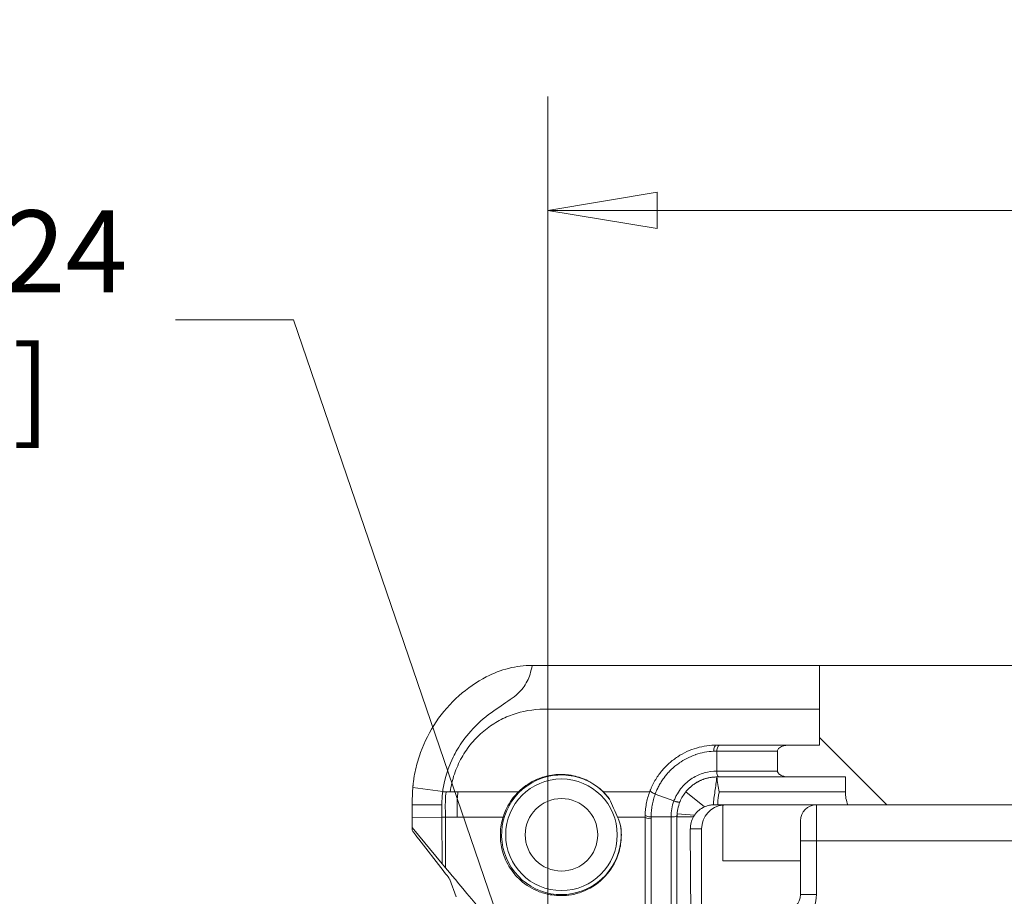
# Model space of a CAD drawing. Units: inches. Extents: x 0.1 to 10.9, y 0.1 to 8.4.
# Drawn here: x 8.7 to 9.2, y 5 to 5.4 of the extents above; entities that cross this region are included whole.
import ezdxf

# ---------------------------------------------------------------- set-up
doc = ezdxf.new("R2010")
doc.units = ezdxf.units.IN
doc.header["$MEASUREMENT"] = 0
for name, color, linetype, lineweight in [('Dimension (ANSI)', 7, 'Continuous', 5), ('Hatch (ANSI)', 7, 'Continuous', 5), ('Visible (ANSI)', 7, 'Continuous', 5), ('Visible Narrow (ANSI)', 7, 'Continuous', 5)]:
    doc.layers.add(name, color=color, linetype=linetype, lineweight=lineweight)
doc.styles.add('Note Text (ANSI)', font='tahoma.ttf')
doc.dimstyles.new('Default (ANSI)', dxfattribs={"dimtxt": 0.045, "dimasz": 0.06, "dimexe": 0.0625, "dimexo": 0.001, "dimgap": 0.031, "dimtad": 0, "dimtih": 1, "dimtoh": 1, "dimrnd": 1e-08, "dimzin": 4, "dimdsep": 46, "dimtxsty": 'Note Text (ANSI)', "dimblk": 'Filled-1', "dimcen": 0.09, "dimdle": 0.394, "dimclrd": 256, "dimclre": 256, "dimclrt": 256, "dimadec": 0, "dimazin": 1, "dimtfac": 2.666667, "dimtofl": 0, "dimtmove": 0, "dimatfit": 3, "dimldrblk": 'Filled-1', "dimfxl": 1, "dimtolj": 1, "dimtzin": 4, "dimlwd": -1, "dimlwe": -1, "dimarcsym": 0})

# ---------------------------------------------------------------- blocks, each defined once
blk = doc.blocks.new('Filled-1')
at = {"color": 0}
for p, q in [((0, 0), (-1, 0.1667)), ((-1, 0.1667), (-1, -0.1667)), ((-1, 0), (0, 0)), ((-1, -0.1667), (0, 0))]:
    blk.add_line(p, q, dxfattribs=at)
at = {"color": 0, "flags": 128}
blk.add_lwpolyline([(-1, -0.1667), (0, 0), (-1, 0.1667), (-1, -0.1667)], dxfattribs=at)
at = {"color": 0}
blk.add_solid([(-1, -0.1667), (0, 0), (-1, 0.1667), (-1, -0.1667)], dxfattribs=at)
blk = doc.blocks.new('*D24')
at = {"layer": 'Defpoints', "color": 0}
for p in [(9.65739, 5.33992), (8.94258, 4.87122), (9.65739, 4.38932)]:
    blk.add_point(p, dxfattribs=at)
at = {"layer": 'Dimension (ANSI)'}
for p, q in [((8.94258, 4.87222), (8.94258, 5.40242)), ((9.65739, 4.39032), (9.65739, 5.40242)), ((9.00258, 5.33992), (9.20038, 5.33992)), ((9.59739, 5.33992), (9.39959, 5.33992))]:
    blk.add_line(p, q, dxfattribs=at)
at = {"layer": 'Dimension (ANSI)', "xscale": 0.0599999986588955, "yscale": 0.0599999986588955, "zscale": 0.0599999986588955, "rotation": 180}
blk.add_blockref('Filled-1', (8.94258, 5.33992), dxfattribs=at)
at = {"layer": 'Dimension (ANSI)', "xscale": 0.0599999986588955, "yscale": 0.0599999986588955, "zscale": 0.0599999986588955}
blk.add_blockref('Filled-1', (9.65739, 5.33992), dxfattribs=at)
at = {"layer": 'Dimension (ANSI)', "insert": (9.29999, 5.33992), "char_height": 0.045, "attachment_point": 5, "style": 'Note Text (ANSI)'}
blk.add_mtext('\\A1; 3.27\\P[83]', dxfattribs=at)
blk = doc.blocks.new('*D26')
at = {"layer": 'Defpoints', "color": 0}
for p in [(8.93409, 4.89606), (8.95107, 4.84638)]:
    blk.add_point(p, dxfattribs=at)
at = {"layer": 'Dimension (ANSI)'}
for p, q in [((8.73815, 5.27992), (8.80294, 5.27992)), ((8.80294, 5.27992), (8.91469, 4.95284)), ((8.94258, 4.78122), (8.94258, 4.96122)), ((8.85258, 4.87122), (9.03258, 4.87122))]:
    blk.add_line(p, q, dxfattribs=at)
at = {"layer": 'Dimension (ANSI)', "xscale": 0.0599999986588955, "yscale": 0.0599999986588955, "zscale": 0.0599999986588955, "rotation": 288.8640862281457}
blk.add_blockref('Filled-1', (8.93409, 4.89606), dxfattribs=at)
at = {"layer": 'Dimension (ANSI)', "insert": (8.63158, 5.27992), "char_height": 0.045, "attachment_point": 5, "style": 'Note Text (ANSI)'}
blk.add_mtext('\\A1; ∅.24\\P[6]', dxfattribs=at)

msp = doc.modelspace()

# ---------------------------------------------------------------- hatches: boundary and pattern name
at = {"layer": 'Hatch (ANSI)'}
h = msp.add_hatch(dxfattribs=at)
h.set_pattern_fill('ANSI31', color=256, angle=90, style=0)
edge = h.paths.add_edge_path()
edge.add_line((9.50827, 4.19222), (9.50827, 4.2141))
edge.add_line((9.50827, 4.2141), (9.52488, 4.2141))
edge.add_spline(control_points=[(9.52488, 4.2141), (9.52569, 4.2141), (9.52652, 4.21418), (9.52821, 4.21452), (9.52902, 4.21481), (9.53012, 4.21542), (9.53048, 4.2157), (9.53095, 4.21621), (9.53111, 4.21645), (9.53131, 4.21692), (9.53135, 4.21715), (9.53136, 4.21738)], knot_values=[-0.071427, -0.071427, -0.071427, -0.071427, -0.053065, -0.053065, -0.032121, -0.032121, -0.017932, -0.017932, -0.008063, -0.008063, 0, 0, 0, 0], degree=3, periodic=0)
edge.add_line((9.53136, 4.21738), (9.53136, 4.22832))
edge.add_spline(control_points=[(9.53136, 4.22832), (9.53136, 4.22845), (9.53134, 4.22858), (9.53128, 4.22884), (9.53123, 4.22897), (9.53103, 4.2294), (9.53081, 4.22966), (9.53014, 4.23029), (9.52955, 4.23064), (9.5277, 4.23136), (9.52631, 4.2316), (9.52488, 4.2316)], knot_values=[-0.113833, -0.113833, -0.113833, -0.113833, -0.106838, -0.106838, -0.099272, -0.099272, -0.081517, -0.081517, -0.049896, -0.049896, -0.000001, -0.000001, -0.000001, -0.000001], degree=3, periodic=0)
edge.add_line((9.52488, 4.2316), (9.49407, 4.2316))
edge.add_line((9.49407, 4.2316), (9.49407, 4.23981))
edge.add_spline(control_points=[(9.49407, 4.23981), (9.49407, 4.24103), (9.49396, 4.24224), (9.4935, 4.24462), (9.49317, 4.24578), (9.49274, 4.24691)], knot_values=[-0.08612, -0.08612, -0.08612, -0.08612, -0.043652, -0.043652, -0.001597, -0.001597, -0.001597, -0.001597], degree=3, periodic=0)
edge.add_line((9.49274, 4.24691), (9.10724, 4.24691))
edge.add_spline(control_points=[(9.10724, 4.24691), (9.10681, 4.24578), (9.10647, 4.24462), (9.10602, 4.24224), (9.1059, 4.24103), (9.1059, 4.23981)], knot_values=[-0.084506, -0.084506, -0.084506, -0.084506, -0.042459, -0.042459, 0, 0, 0, 0], degree=3, periodic=0)
edge.add_line((9.1059, 4.23981), (9.1059, 4.2316))
edge.add_line((9.1059, 4.2316), (9.07509, 4.2316))
edge.add_spline(control_points=[(9.07509, 4.2316), (9.07428, 4.2316), (9.07346, 4.23152), (9.07176, 4.23118), (9.07095, 4.23089), (9.06986, 4.23028), (9.06949, 4.23), (9.06903, 4.22949), (9.06886, 4.22925), (9.06867, 4.22877), (9.06862, 4.22855), (9.06862, 4.22832)], knot_values=[-0.071431, -0.071431, -0.071431, -0.071431, -0.053071, -0.053071, -0.032129, -0.032129, -0.017938, -0.017938, -0.008066, -0.008066, 0, 0, 0, 0], degree=3, periodic=0)
edge.add_spline(control_points=[(9.06862, 4.22832), (9.06862, 4.2265), (9.06862, 4.22469), (9.06862, 4.22104), (9.06862, 4.21921), (9.06862, 4.21738)], knot_values=[-0.127001, -0.127001, -0.127001, -0.127001, -0.063783, -0.063783, -0.000001, -0.000001, -0.000001, -0.000001], degree=3, periodic=0)
edge.add_spline(control_points=[(9.06862, 4.21738), (9.06862, 4.21725), (9.06863, 4.21712), (9.0687, 4.21686), (9.06874, 4.21673), (9.06895, 4.2163), (9.06916, 4.21604), (9.06983, 4.21541), (9.07042, 4.21506), (9.07227, 4.21434), (9.07366, 4.2141), (9.07509, 4.2141)], knot_values=[-0.113834, -0.113834, -0.113834, -0.113834, -0.106844, -0.106844, -0.099282, -0.099282, -0.081537, -0.081537, -0.049911, -0.049911, -0.00002, -0.00002, -0.00002, -0.00002], degree=3, periodic=0)
edge.add_line((9.07509, 4.2141), (9.09171, 4.2141))
edge.add_line((9.09171, 4.2141), (9.09171, 4.19222))
edge.add_line((9.09171, 4.19222), (9.09171, 4.17035))
edge.add_line((9.09171, 4.17035), (9.21618, 4.17035))
edge.add_spline(control_points=[(9.21618, 4.17035), (9.23183, 4.17035), (9.24662, 4.17055), (9.2711, 4.17078), (9.27737, 4.17083), (9.28687, 4.17088), (9.28989, 4.17089), (9.29461, 4.1709), (9.29628, 4.1709), (9.29938, 4.1709), (9.3008, 4.1709), (9.30392, 4.1709), (9.30561, 4.1709), (9.31044, 4.17089), (9.31355, 4.17087), (9.3312, 4.17078), (9.3454, 4.17061), (9.36638, 4.17042), (9.37526, 4.17035), (9.38379, 4.17035)], knot_values=[-1.836531, -1.836531, -1.836531, -1.836531, -1.286057, -1.286057, -1.085911, -1.085911, -0.991978, -0.991978, -0.940053, -0.940053, -0.896118, -0.896118, -0.843528, -0.843528, -0.746722, -0.746722, -0.297483, -0.297483, -0.000039, -0.000039, -0.000039, -0.000039], degree=3, periodic=0)
edge.add_line((9.38379, 4.17035), (9.50827, 4.17035))
edge.add_line((9.50827, 4.17035), (9.50827, 4.19222))
edge = h.paths.add_edge_path()
edge.add_spline(control_points=[(9.53135, 5.04316), (9.53135, 5.04329), (9.53133, 5.04342), (9.53127, 5.04368), (9.53122, 5.04381), (9.53102, 5.04423), (9.53081, 5.04449), (9.53015, 5.04512), (9.52957, 5.04547), (9.52772, 5.0462), (9.52632, 5.04644), (9.52487, 5.04644)], knot_values=[-0.113871, -0.113871, -0.113871, -0.113871, -0.106914, -0.106914, -0.099398, -0.099398, -0.081829, -0.081829, -0.050414, -0.050414, 0, 0, 0, 0], degree=3, periodic=0)
edge.add_line((9.52487, 5.04644), (9.50829, 5.04644))
edge.add_line((9.50829, 5.04644), (9.50829, 5.06613))
edge.add_line((9.50829, 5.06613), (9.50829, 5.09019))
edge.add_line((9.50829, 5.09019), (9.3838, 5.09019))
edge.add_spline(control_points=[(9.3838, 5.09019), (9.36814, 5.09019), (9.35335, 5.08999), (9.32888, 5.08976), (9.32261, 5.08971), (9.3131, 5.08967), (9.31008, 5.08965), (9.30537, 5.08964), (9.30369, 5.08964), (9.30059, 5.08964), (9.29918, 5.08964), (9.29606, 5.08964), (9.29436, 5.08964), (9.28953, 5.08966), (9.28642, 5.08967), (9.26878, 5.08976), (9.25457, 5.08993), (9.2336, 5.09012), (9.22472, 5.09019), (9.21618, 5.09019)], knot_values=[-1.836531, -1.836531, -1.836531, -1.836531, -1.286057, -1.286057, -1.085911, -1.085911, -0.991978, -0.991978, -0.940053, -0.940053, -0.896118, -0.896118, -0.843528, -0.843528, -0.746722, -0.746722, -0.297484, -0.297484, -0.000039, -0.000039, -0.000039, -0.000039], degree=3, periodic=0)
edge.add_line((9.21618, 5.09019), (9.09169, 5.09019))
edge.add_line((9.09169, 5.09019), (9.09169, 5.06613))
edge.add_line((9.09169, 5.06613), (9.09169, 5.04644))
edge.add_line((9.09169, 5.04644), (9.07509, 5.04644))
edge.add_spline(control_points=[(9.07509, 5.04644), (9.07428, 5.04644), (9.07345, 5.04637), (9.07176, 5.04602), (9.07095, 5.04573), (9.06986, 5.04512), (9.06949, 5.04484), (9.06903, 5.04433), (9.06886, 5.04409), (9.06867, 5.04362), (9.06862, 5.04339), (9.06862, 5.04316)], knot_values=[-0.071383, -0.071383, -0.071383, -0.071383, -0.053075, -0.053075, -0.032132, -0.032132, -0.01794, -0.01794, -0.008067, -0.008067, 0, 0, 0, 0], degree=3, periodic=0)
edge.add_line((9.06862, 5.04316), (9.06862, 5.03222))
edge.add_spline(control_points=[(9.06862, 5.03222), (9.06862, 5.03209), (9.06863, 5.03197), (9.0687, 5.0317), (9.06874, 5.03157), (9.06895, 5.03115), (9.06916, 5.03088), (9.06983, 5.03025), (9.07042, 5.0299), (9.07227, 5.02918), (9.07366, 5.02894), (9.07509, 5.02894)], knot_values=[-0.113851, -0.113851, -0.113851, -0.113851, -0.106856, -0.106856, -0.09929, -0.09929, -0.081536, -0.081536, -0.049915, -0.049915, -0.000014, -0.000014, -0.000014, -0.000014], degree=3, periodic=0)
edge.add_line((9.07509, 5.02894), (9.10587, 5.02894))
edge.add_line((9.10587, 5.02894), (9.10587, 5.02073))
edge.add_spline(control_points=[(9.10587, 5.02073), (9.10587, 5.01951), (9.10598, 5.0183), (9.10644, 5.01592), (9.10677, 5.01476), (9.1072, 5.01363)], knot_values=[-0.086118, -0.086118, -0.086118, -0.086118, -0.043648, -0.043648, -0.001599, -0.001599, -0.001599, -0.001599], degree=3, periodic=0)
edge.add_line((9.1072, 5.01363), (9.49277, 5.01363))
edge.add_spline(control_points=[(9.49277, 5.01363), (9.4932, 5.01476), (9.49354, 5.01592), (9.49399, 5.0183), (9.49411, 5.01951), (9.49411, 5.02073)], knot_values=[-0.084506, -0.084506, -0.084506, -0.084506, -0.042459, -0.042459, 0, 0, 0, 0], degree=3, periodic=0)
edge.add_line((9.49411, 5.02073), (9.49411, 5.02894))
edge.add_line((9.49411, 5.02894), (9.52487, 5.02894))
edge.add_spline(control_points=[(9.52487, 5.02894), (9.52569, 5.02894), (9.52652, 5.02902), (9.52822, 5.02937), (9.52902, 5.02966), (9.53007, 5.03024), (9.53045, 5.03051), (9.53094, 5.03105), (9.5311, 5.03129), (9.5313, 5.03177), (9.53135, 5.03199), (9.53134, 5.03222)], knot_values=[-0.082126, -0.082126, -0.082126, -0.082126, -0.059284, -0.059284, -0.033533, -0.033533, -0.017928, -0.017928, -0.008065, -0.008065, 0, 0, 0, 0], degree=3, periodic=0)
edge.add_spline(control_points=[(9.53134, 5.03222), (9.53134, 5.03404), (9.53134, 5.03585), (9.53134, 5.0395), (9.53134, 5.04133), (9.53135, 5.04316)], knot_values=[-0.127, -0.127, -0.127, -0.127, -0.063783, -0.063783, 0, 0, 0, 0], degree=3, periodic=0)

# ---------------------------------------------------------------- linework, layer by layer
at = {"layer": 'Visible (ANSI)'}
for p, q in [((9.21618, 5.09019), (9.09169, 5.09019)), ((9.09169, 5.04644), (9.07509, 5.04644)), ((9.0353, 5.03218), (9.0353, 5.04316)), ((9.07509, 5.02894), (9.10587, 5.02894)), ((8.88435, 5.01362), (8.86809, 5.01358)), ((9.03858, 4.983), (9.03858, 5.01355)), ((9.1072, 5.01363), (9.49277, 5.01363)), ((8.86806, 5.00679), (8.86803, 5.00122)), ((8.86806, 5.00679), (8.86806, 5.00702)), ((8.88453, 4.98123), (8.88438, 5.00689)), ((8.99592, 4.95385), (8.99592, 5.00707)), ((9.01342, 5.00746), (9.01342, 5.00741)), ((9.01342, 5.00741), (9.01342, 4.95385)), ((9.01342, 5.00707), (9.02246, 5.00707)), ((8.86802, 4.99977), (8.86803, 5.00122)), ((8.88453, 4.98123), (8.86803, 5.00122)), ((9.08124, 5.00488), (9.08124, 4.983)), ((9.02102, 4.95282), (9.02074, 5.0005)), ((9.02694, 4.95101), (9.02694, 5.0005)), ((8.87159, 4.99489), (8.88502, 4.97762)), ((8.8864, 4.979), (8.88453, 4.98123)), ((9.03858, 4.983), (9.08124, 4.983)), ((9.08124, 4.983), (9.08124, 4.96441)), ((8.89216, 4.9631), (8.88871, 4.97261))]:
    msp.add_line(p, q, dxfattribs=at)
for radius in [0.03062, 0.01991]:
    msp.add_circle((8.94999, 4.99722), radius, dxfattribs=at)
for centre, radius, start, end in [((8.94999, 4.99722), 0.03285, 36.6619, 9.0527), ((9.08999, 5.00488), 0.00875, 90, 180), ((9.07249, 4.96441), 0.00875, 270, 0)]:
    msp.add_arc(centre, radius, start, end, dxfattribs=at)
for centre, major_axis, ratio, start_param, end_param in [((8.93412, 5.05348), (0.04481, 0.0001), 0.819392, 1.568059, 1.573531), ((9.03395, 4.98321), (0.00259, 0.0457), 0.691653, 0.039126, 0.071172), ((8.92728, 5.02161), (-0.01921, -0.06359), 0.880125, 4.949667, 4.961399), ((8.86004, 5.03082), (0.00056, -0.14261), 0.056418, 1.449391, 1.471493), ((9.04007, 5.0005), (-0.01313, 0), 0.999848, 4.826037, 6.283185), ((9.03389, 5.01351), (-0.00128, 0.00003), 0.091177, 4.9269, 5.075067), ((9.04055, 5.0005), (-0.01313, 0), 0.999848, 4.712389, 4.862717), ((8.90331, 4.96908), (0.07333, 0.04592), 0.787848, 6.079968, 6.149622), ((9.01745, 5.00732), (0.00041, 0.02911), 0.739343, 1.551668, 1.589924), ((8.99922, 5.00809), (-0.00328, 0.00009), 0.338007, 6.283066, 7.862795), ((9.03387, 5.0005), (0.00944, -0.00917), 0.994197, 3.391758, 3.915357), ((8.92232, 4.93408), (-0.0543, 0.06571), 0.011724, 0.172906, 0.378968), ((8.83365, 5.03926), (0.05507, -0.06671), 0.011662, 0.032672, 0.382729)]:
    msp.add_ellipse(centre, major_axis=major_axis, ratio=ratio, start_param=start_param, end_param=end_param, dxfattribs=at)
for points, knots in [([(8.88478, 5.02085), (8.88511, 5.02345), (8.88609, 5.03088), (8.89318, 5.04526), (8.89758, 5.05234), (8.91354, 5.06661), (8.92095, 5.07012), (8.92817, 5.07665), (8.92986, 5.07878), (8.93232, 5.08387), (8.9332, 5.08664), (8.93392, 5.09019)], [0.0013424, 0.0013424, 0.0013424, 0.0013424, 0.0877984, 0.0877984, 0.1409654, 0.1409654, 0.19366, 0.19366, 0.2163382, 0.2163382, 0.2351219, 0.2351219, 0.2351219, 0.2351219]), ([(8.93392, 5.09019), (8.92956, 5.09017), (8.92521, 5.08963), (8.91672, 5.08752), (8.91262, 5.08596), (8.90873, 5.08392)], [-0.3274603, -0.3274603, -0.3274603, -0.3274603, -0.1634193, -0.1634193, -0.000001, -0.000001, -0.000001, -0.000001]), ([(8.93416, 5.09019), (8.95098, 5.09019), (8.98414, 5.09019), (9.02548, 5.09019), (9.0581, 5.09019), (9.07742, 5.09019), (9.08861, 5.09019), (9.09169, 5.09019)], [0.0606908, 0.0606908, 0.0606908, 0.0606908, 0.125, 0.1875, 0.21875, 0.25, 0.261843, 0.261843, 0.261843, 0.261843]), ([(8.90873, 5.08392), (8.90342, 5.08113), (8.8983, 5.07763), (8.889, 5.06938), (8.88475, 5.06451), (8.87765, 5.05399), (8.87475, 5.04832), (8.87148, 5.03926), (8.87057, 5.03614), (8.86951, 5.03134), (8.8692, 5.02972), (8.86883, 5.02726), (8.86872, 5.02644), (8.86857, 5.02519), (8.86852, 5.02477), (8.86846, 5.02415), (8.86844, 5.02394), (8.8684, 5.02352), (8.86838, 5.02331), (8.86836, 5.0231)], [-0.9134666, -0.9134666, -0.9134666, -0.9134666, -0.6872912, -0.6872912, -0.4563143, -0.4563143, -0.2303431, -0.2303431, -0.1161487, -0.1161487, -0.0583825, -0.0583825, -0.0292794, -0.0292794, -0.0146645, -0.0146645, -0.0073399, -0.0073399, -0.000001, -0.000001, -0.000001, -0.000001]), ([(8.99865, 5.02146), (8.9987, 5.02158), (8.99875, 5.0217), (8.9988, 5.02183), (8.99891, 5.02211), (8.99903, 5.02239), (8.99915, 5.02267), (8.99936, 5.02316), (8.99958, 5.02365), (8.99982, 5.02414), (9.00028, 5.0251), (9.00079, 5.02605), (9.00132, 5.02697), (9.00186, 5.02788), (9.00242, 5.02876), (9.00302, 5.02962), (9.00362, 5.03047), (9.00424, 5.03129), (9.00489, 5.03208), (9.00491, 5.03211), (9.00493, 5.03213), (9.00495, 5.03215), (9.00558, 5.03292), (9.00624, 5.03365), (9.00692, 5.03437), (9.00763, 5.0351), (9.00836, 5.0358), (9.00911, 5.03647), (9.01061, 5.0378), (9.01217, 5.03899), (9.01381, 5.04006), (9.01545, 5.04113), (9.01713, 5.04205), (9.01887, 5.04285), (9.0206, 5.04365), (9.02238, 5.04431), (9.02421, 5.04485), (9.02604, 5.04538), (9.02789, 5.04578), (9.02975, 5.04605), (9.03159, 5.04631), (9.03344, 5.04644), (9.0353, 5.04644)], [0, 0, 0, 0, 0.007812, 0.007812, 0.007812, 0.02573, 0.02573, 0.02573, 0.057574, 0.057574, 0.057574, 0.121192, 0.121192, 0.121192, 0.184697, 0.184697, 0.184697, 0.248062, 0.248062, 0.248062, 0.25, 0.25, 0.25, 0.311227, 0.311227, 0.311227, 0.374142, 0.374142, 0.374142, 0.499209, 0.499209, 0.499209, 0.624736, 0.624736, 0.624736, 0.75, 0.75, 0.75, 0.87568, 0.87568, 0.87568, 1, 1, 1, 1]), ([(9.03696, 5.04644), (9.03674, 5.04644), (9.03652, 5.04636), (9.03612, 5.04603), (9.03594, 5.04579), (9.03563, 5.04518), (9.03551, 5.04481), (9.03534, 5.04402), (9.0353, 5.04359), (9.0353, 5.04316)], [0, 0, 0, 0, 0.25, 0.25, 0.5, 0.5, 0.75, 0.75, 1, 1, 1, 1]), ([(9.03696, 5.04644), (9.04155, 5.04644), (9.04615, 5.04644), (9.05074, 5.04644), (9.05533, 5.04644), (9.05991, 5.04644), (9.06449, 5.04644), (9.06453, 5.04644), (9.06456, 5.04644), (9.0646, 5.04644), (9.06809, 5.04644), (9.07158, 5.04644), (9.07509, 5.04644)], [0.00000009, 0.00000009, 0.00000009, 0.00000009, 0.03112936, 0.03112936, 0.03112936, 0.06225613, 0.06225613, 0.06225613, 0.0625, 0.0625, 0.0625, 0.08622452, 0.08622452, 0.08622452, 0.08622452]), ([(9.07509, 5.04644), (9.07428, 5.04644), (9.07345, 5.04637), (9.07176, 5.04602), (9.07095, 5.04573), (9.06986, 5.04512), (9.06949, 5.04484), (9.06903, 5.04433), (9.06886, 5.04409), (9.06867, 5.04362), (9.06862, 5.04339), (9.06862, 5.04316)], [-0.07138274, -0.07138274, -0.07138274, -0.07138274, -0.05307515, -0.05307515, -0.03213155, -0.03213155, -0.01793951, -0.01793951, -0.00806671, -0.00806671, 0, 0, 0, 0]), ([(9.06862, 5.04316), (9.06862, 5.04133), (9.06862, 5.0395), (9.06862, 5.03585), (9.06862, 5.03404), (9.06862, 5.03222)], [-0.1275641, -0.1275641, -0.1275641, -0.1275641, -0.0637822, -0.0637822, -0.0005641, -0.0005641, -0.0005641, -0.0005641]), ([(8.92632, 5.02073), (8.92894, 5.02334), (8.93193, 5.02543), (8.93709, 5.02795), (8.93913, 5.0287), (8.94271, 5.02965), (8.94424, 5.02993), (8.94654, 5.03021), (8.94731, 5.03027), (8.94862, 5.03033), (8.94917, 5.03034), (8.95028, 5.03034), (8.95084, 5.03033), (8.95221, 5.03025), (8.95302, 5.03018), (8.95477, 5.02996), (8.95571, 5.0298), (8.95932, 5.02902), (8.96196, 5.0281), (8.96755, 5.0253), (8.97044, 5.02326), (8.97298, 5.02073)], [0.000001, 0.000001, 0.000001, 0.000001, 0.1396656, 0.1396656, 0.2256389, 0.2256389, 0.287928, 0.287928, 0.3189281, 0.3189281, 0.3411223, 0.3411223, 0.3636797, 0.3636797, 0.3964409, 0.3964409, 0.4345277, 0.4345277, 0.5448775, 0.5448775, 0.6801905, 0.6801905, 0.6801905, 0.6801905]), ([(9.01822, 5.02073), (9.01828, 5.02082), (9.01835, 5.0209), (9.01842, 5.02099), (9.0185, 5.02108), (9.01858, 5.02117), (9.01865, 5.02126), (9.01873, 5.02136), (9.01882, 5.02145), (9.0189, 5.02154), (9.01898, 5.02164), (9.01907, 5.02174), (9.01916, 5.02184), (9.0192, 5.02188), (9.01924, 5.02192), (9.01928, 5.02197), (9.01933, 5.02202), (9.01939, 5.02208), (9.01944, 5.02214), (9.01954, 5.02224), (9.01964, 5.02235), (9.01974, 5.02245), (9.01984, 5.02255), (9.01995, 5.02266), (9.02006, 5.02276), (9.02017, 5.02287), (9.02028, 5.02298), (9.0204, 5.02309), (9.02051, 5.0232), (9.02063, 5.0233), (9.02075, 5.02341), (9.02088, 5.02352), (9.021, 5.02363), (9.02113, 5.02374), (9.02126, 5.02385), (9.0214, 5.02396), (9.02153, 5.02407), (9.02165, 5.02417), (9.02178, 5.02427), (9.02191, 5.02437), (9.02207, 5.02449), (9.02223, 5.02462), (9.02239, 5.02474), (9.02255, 5.02485), (9.0227, 5.02496), (9.02286, 5.02507), (9.02301, 5.02517), (9.02316, 5.02528), (9.02332, 5.02538), (9.0235, 5.02549), (9.02368, 5.02561), (9.02386, 5.02572), (9.02404, 5.02583), (9.02422, 5.02594), (9.0244, 5.02604), (9.02453, 5.02612), (9.02466, 5.02619), (9.02479, 5.02626), (9.02485, 5.02629), (9.02491, 5.02632), (9.02496, 5.02635), (9.02516, 5.02646), (9.02535, 5.02656), (9.02555, 5.02665), (9.02575, 5.02675), (9.02595, 5.02685), (9.02615, 5.02694), (9.02636, 5.02704), (9.02657, 5.02713), (9.02678, 5.02722), (9.027, 5.02731), (9.02721, 5.0274), (9.02743, 5.02748), (9.02757, 5.02753), (9.0277, 5.02759), (9.02784, 5.02764), (9.02793, 5.02767), (9.02801, 5.0277), (9.0281, 5.02773), (9.02833, 5.02781), (9.02856, 5.02788), (9.02879, 5.02796), (9.02903, 5.02803), (9.02927, 5.0281), (9.02951, 5.02817), (9.02975, 5.02823), (9.03, 5.0283), (9.03025, 5.02835), (9.03049, 5.02841), (9.03074, 5.02847), (9.03098, 5.02851), (9.03125, 5.02857), (9.03152, 5.02862), (9.03179, 5.02866), (9.03206, 5.0287), (9.03232, 5.02874), (9.03259, 5.02877), (9.03287, 5.02881), (9.03315, 5.02884), (9.03343, 5.02886), (9.03369, 5.02889), (9.03395, 5.0289), (9.0342, 5.02892), (9.03423, 5.02892), (9.03426, 5.02892), (9.03428, 5.02892)], [0.0000007, 0.0000007, 0.0000007, 0.0000007, 0.016286, 0.016286, 0.016286, 0.033662, 0.033662, 0.033662, 0.0521009, 0.0521009, 0.0521009, 0.071542, 0.071542, 0.071542, 0.0803092, 0.0803092, 0.0803092, 0.0919881, 0.0919881, 0.0919881, 0.1134442, 0.1134442, 0.1134442, 0.135917, 0.135917, 0.135917, 0.1594154, 0.1594154, 0.1594154, 0.1839499, 0.1839499, 0.1839499, 0.209533, 0.209533, 0.209533, 0.2361796, 0.2361796, 0.2361796, 0.260891, 0.260891, 0.260891, 0.2927322, 0.2927322, 0.2927322, 0.3226787, 0.3226787, 0.3226787, 0.3517332, 0.3517332, 0.3517332, 0.3860315, 0.3860315, 0.3860315, 0.4194935, 0.4194935, 0.4194935, 0.4435162, 0.4435162, 0.4435162, 0.4541051, 0.4541051, 0.4541051, 0.4896948, 0.4896948, 0.4896948, 0.52627, 0.52627, 0.52627, 0.5638484, 0.5638484, 0.5638484, 0.6024494, 0.6024494, 0.6024494, 0.6268363, 0.6268363, 0.6268363, 0.6420944, 0.6420944, 0.6420944, 0.6828072, 0.6828072, 0.6828072, 0.724614, 0.724614, 0.724614, 0.7675436, 0.7675436, 0.7675436, 0.8101844, 0.8101844, 0.8101844, 0.8569028, 0.8569028, 0.8569028, 0.9025461, 0.9025461, 0.9025461, 0.9511806, 0.9511806, 0.9511806, 0.9954566, 0.9954566, 0.9954566, 1, 1, 1, 1]), ([(9.03595, 5.02894), (9.03599, 5.02894), (9.03606, 5.02894), (9.03613, 5.02896), (9.03615, 5.02897), (9.03611, 5.02904), (9.03607, 5.02908), (9.03591, 5.02927), (9.03576, 5.02947), (9.03549, 5.03008), (9.03538, 5.03042), (9.03529, 5.03102), (9.03527, 5.03125), (9.03526, 5.03177), (9.0353, 5.03201), (9.0353, 5.03217)], [0.00000219, 0.00000219, 0.00000219, 0.00000219, 0.00265438, 0.00265438, 0.00408403, 0.00408403, 0.00523671, 0.00523671, 0.00738429, 0.00738429, 0.00927199, 0.00927199, 0.01036107, 0.01036107, 0.01165933, 0.01165933, 0.01165933, 0.01165933]), ([(9.03593, 5.02894), (9.03585, 5.02894), (9.03577, 5.02894), (9.03569, 5.02894), (9.03558, 5.02894), (9.03547, 5.02894), (9.03536, 5.02894), (9.03534, 5.02894), (9.03532, 5.02894), (9.0353, 5.02894)], [0, 0, 0, 0, 0.00005179, 0.00005179, 0.00005179, 0.0001234664, 0.0001234664, 0.0001234664, 0.0001375242, 0.0001375242, 0.0001375242, 0.0001375242]), ([(9.07509, 5.02894), (9.07129, 5.02894), (9.06749, 5.02894), (9.0637, 5.02894), (9.06287, 5.02894), (9.06203, 5.02894), (9.0612, 5.02894), (9.05655, 5.02894), (9.0519, 5.02894), (9.04724, 5.02894), (9.04348, 5.02894), (9.03972, 5.02894), (9.03595, 5.02894)], [0.91183338, 0.91183338, 0.91183338, 0.91183338, 0.9375, 0.9375, 0.9375, 0.94313654, 0.94313654, 0.94313654, 0.97456822, 0.97456822, 0.97456822, 0.99995236, 0.99995236, 0.99995236, 0.99995236]), ([(9.06862, 5.03222), (9.06862, 5.03209), (9.06863, 5.03197), (9.0687, 5.0317), (9.06874, 5.03157), (9.06895, 5.03115), (9.06916, 5.03088), (9.06983, 5.03025), (9.07042, 5.0299), (9.07227, 5.02918), (9.07366, 5.02894), (9.07509, 5.02894)], [-0.1138508, -0.1138508, -0.1138508, -0.1138508, -0.1068565, -0.1068565, -0.0992902, -0.0992902, -0.0815363, -0.0815363, -0.0499153, -0.0499153, -0.0000138, -0.0000138, -0.0000138, -0.0000138]), ([(9.10587, 5.02894), (9.10587, 5.02757), (9.10587, 5.0262), (9.10587, 5.02347), (9.10587, 5.0221), (9.10587, 5.02073)], [-0.095363, -0.095363, -0.095363, -0.095363, -0.04768252, -0.04768252, -0.00000105, -0.00000105, -0.00000105, -0.00000105]), ([(8.8683, 5.02233), (8.86824, 5.02139), (8.86818, 5.02046), (8.86815, 5.01952), (8.86813, 5.01905), (8.86812, 5.01859), (8.86811, 5.01812), (8.8681, 5.01765), (8.8681, 5.01718), (8.8681, 5.01671)], [0, 0, 0, 0, 0.0003272504, 0.0003272504, 0.0003272504, 0.000491099, 0.000491099, 0.000491099, 0.0006550165, 0.0006550165, 0.0006550165, 0.0006550165]), ([(8.88435, 5.01362), (8.88434, 5.01445), (8.88435, 5.01529), (8.88438, 5.01612), (8.88441, 5.01689), (8.88446, 5.01765), (8.88452, 5.01842), (8.88459, 5.01919), (8.88467, 5.01996), (8.88477, 5.02073)], [0, 0, 0, 0, 0.0002924412, 0.0002924412, 0.0002924412, 0.0005621993, 0.0005621993, 0.0005621993, 0.0008327032, 0.0008327032, 0.0008327032, 0.0008327032]), ([(8.91793, 5.00689), (8.91838, 5.00835), (8.91931, 5.01106), (8.92331, 5.0177), (8.92547, 5.01989), (8.92632, 5.02073)], [0.000001, 0.000001, 0.000001, 0.000001, 0.0590281, 0.0590281, 0.1227725, 0.1227725, 0.1227725, 0.1227725]), ([(8.97298, 5.02073), (8.97362, 5.0201), (8.97416, 5.01951), (8.97528, 5.01822), (8.97582, 5.01754), (8.97634, 5.01684)], [0.000001, 0.000001, 0.000001, 0.000001, 0.03375413, 0.03375413, 0.06769442, 0.06769442, 0.06769442, 0.06769442]), ([(8.99594, 5.00818), (8.99596, 5.00874), (8.99598, 5.00929), (8.99602, 5.00985), (8.99606, 5.01041), (8.99611, 5.01097), (8.99618, 5.01153), (8.99631, 5.01264), (8.99648, 5.01376), (8.99671, 5.01488), (8.99693, 5.01599), (8.99721, 5.0171), (8.99753, 5.0182), (8.99785, 5.0193), (8.99823, 5.02038), (8.99865, 5.02145)], [0.0000016, 0.0000016, 0.0000016, 0.0000016, 0.1245885, 0.1245885, 0.1245885, 0.2493344, 0.2493344, 0.2493344, 0.4992218, 0.4992218, 0.4992218, 0.7495071, 0.7495071, 0.7495071, 0.9999121, 0.9999121, 0.9999121, 0.9999121]), ([(9.03665, 5.02073), (9.03665, 5.02072), (9.03664, 5.02071), (9.03656, 5.02038), (9.03649, 5.02006), (9.03623, 5.0189), (9.03609, 5.01805), (9.03592, 5.01667), (9.03588, 5.01612), (9.03586, 5.01541), (9.03586, 5.01526), (9.03586, 5.01504), (9.03586, 5.01498), (9.03586, 5.0149), (9.03586, 5.01487), (9.03586, 5.01483), (9.03586, 5.01482), (9.03586, 5.0148), (9.03586, 5.01479), (9.03586, 5.01479), (9.03586, 5.01478), (9.03586, 5.01478), (9.03586, 5.01477), (9.03586, 5.01457), (9.03587, 5.01436), (9.0359, 5.01406), (9.03591, 5.01395), (9.03593, 5.01378), (9.03594, 5.0137), (9.03595, 5.01363)], [-0.00032498, -0.00032498, -0.00032498, -0.00032498, 0, 0, 0.01167097, 0.01167097, 0.04148664, 0.04148664, 0.06064577, 0.06064577, 0.06611213, 0.06611213, 0.06819538, 0.06819538, 0.06911676, 0.06911676, 0.06955156, 0.06955156, 0.0697626, 0.0697626, 0.06986661, 0.06986661, 0.06996996, 0.06996996, 0.077054, 0.077054, 0.08069338, 0.08069338, 0.08304047, 0.08304047, 0.08304047, 0.08304047]), ([(9.10587, 5.02073), (9.10587, 5.01951), (9.10598, 5.0183), (9.10644, 5.01592), (9.10677, 5.01476), (9.1072, 5.01363)], [-0.08611775, -0.08611775, -0.08611775, -0.08611775, -0.0436484, -0.0436484, -0.00159884, -0.00159884, -0.00159884, -0.00159884]), ([(8.86809, 5.01358), (8.86809, 5.01247), (8.86808, 5.01136), (8.86807, 5.00918), (8.86807, 5.00809), (8.86806, 5.00702)], [0, 0, 0, 0, 0.03917528, 0.03917528, 0.07835055, 0.07835055, 0.07835055, 0.07835055]), ([(8.88438, 5.00689), (8.88438, 5.00799), (8.88437, 5.0091), (8.88436, 5.01135), (8.88436, 5.01248), (8.88435, 5.01362)], [0, 0, 0, 0, 0.04026458, 0.04026458, 0.08052907, 0.08052907, 0.08052907, 0.08052907]), ([(8.97634, 5.01684), (8.97713, 5.01522), (8.9779, 5.01358), (8.97963, 5.00972), (8.98035, 5.00799), (8.9808, 5.00689)], [0.000001, 0.000001, 0.000001, 0.000001, 0.0636615, 0.0636615, 0.1475093, 0.1475093, 0.1475093, 0.1475093]), ([(9.01172, 5.01579), (9.0118, 5.01576), (9.01187, 5.01573), (9.01195, 5.0157), (9.01205, 5.01566), (9.01215, 5.01562), (9.01225, 5.01559), (9.01245, 5.01552), (9.01265, 5.01545), (9.01285, 5.0154), (9.01287, 5.01539), (9.01288, 5.01539), (9.0129, 5.01538), (9.01308, 5.01534), (9.01325, 5.0153), (9.01341, 5.01526), (9.01359, 5.01523), (9.01377, 5.0152), (9.01393, 5.01518), (9.01409, 5.01517), (9.01423, 5.01516), (9.01437, 5.01516), (9.0145, 5.01517), (9.01462, 5.01518), (9.01472, 5.0152), (9.01482, 5.01523), (9.0149, 5.01526), (9.01496, 5.0153), (9.015, 5.01533), (9.01502, 5.01535), (9.01505, 5.01538), (9.01507, 5.0154), (9.01508, 5.01543), (9.0151, 5.01546)], [0.0000495, 0.0000495, 0.0000495, 0.0000495, 0.0476403, 0.0476403, 0.0476403, 0.1111343, 0.1111343, 0.1111343, 0.2380945, 0.2380945, 0.2380945, 0.25, 0.25, 0.25, 0.3650716, 0.3650716, 0.3650716, 0.4920631, 0.4920631, 0.4920631, 0.6190532, 0.6190532, 0.6190532, 0.7460316, 0.7460316, 0.7460316, 0.8729792, 0.8729792, 0.8729792, 0.9364741, 0.9364741, 0.9364741, 1, 1, 1, 1]), ([(9.0151, 5.01546), (9.01452, 5.01407), (9.0141, 5.01265), (9.01369, 5.01053), (9.01359, 5.00983), (9.01346, 5.00846), (9.01343, 5.00779), (9.01342, 5.00712)], [0, 0, 0, 0, 0.5, 0.5, 0.75, 0.75, 0.9932407, 0.9932407, 0.9932407, 0.9932407]), ([(9.02847, 5.01253), (9.02746, 5.01208), (9.02645, 5.01147), (9.02457, 5.00993), (9.02374, 5.00902), (9.02304, 5.00799)], [-0.1008476, -0.1008476, -0.1008476, -0.1008476, -0.0502106, -0.0502106, 0, 0, 0, 0]), ([(9.03344, 5.01363), (9.03276, 5.01362), (9.03202, 5.01355), (9.03038, 5.01323), (9.02947, 5.01297), (9.02847, 5.01253)], [-0.09632104, -0.09632104, -0.09632104, -0.09632104, -0.04829864, -0.04829864, 0, 0, 0, 0]), ([(9.03595, 5.01363), (9.0355, 5.01363), (9.03508, 5.01363), (9.0343, 5.01363), (9.03394, 5.01363), (9.03362, 5.01363)], [-0.04357722, -0.04357722, -0.04357722, -0.04357722, -0.02179936, -0.02179936, -0.00000109, -0.00000109, -0.00000109, -0.00000109]), ([(9.03595, 5.01363), (9.0462, 5.01363), (9.05644, 5.01363), (9.07831, 5.01363), (9.08621, 5.01363), (9.1004, 5.01363), (9.1038, 5.01363), (9.1072, 5.01363)], [-6.8929178, -6.8929178, -6.8929178, -6.8929178, -6.561456, -6.561456, -6.1833978, -6.1833978, -6.0636329, -6.0636329, -6.0636329, -6.0636329]), ([(8.98243, 5.00239), (8.98288, 4.99962), (8.98297, 4.99686), (8.98249, 4.99132), (8.98189, 4.98858), (8.97943, 4.98161), (8.97702, 4.97771), (8.97079, 4.97098), (8.96687, 4.96824), (8.96027, 4.96546), (8.95787, 4.96475), (8.95363, 4.96401), (8.95181, 4.96383), (8.9482, 4.9638), (8.94641, 4.96392), (8.94234, 4.96455), (8.94006, 4.96514), (8.93413, 4.96739), (8.93061, 4.96949), (8.925, 4.97452), (8.92283, 4.97713), (8.91934, 4.983), (8.91808, 4.98616), (8.91663, 4.99234), (8.91635, 4.99528), (8.91655, 5.00119), (8.91707, 5.00413), (8.91793, 5.00689)], [0.000001, 0.000001, 0.000001, 0.000001, 0.10045, 0.10045, 0.207117, 0.207117, 0.389169, 0.389169, 0.585319, 0.585319, 0.68829, 0.68829, 0.76244, 0.76244, 0.833631, 0.833631, 0.92409, 0.92409, 1.073216, 1.073216, 1.192085, 1.192085, 1.310809, 1.310809, 1.416928, 1.416928, 1.529034, 1.529034, 1.529034, 1.529034]), ([(9.01017, 5.00707), (9.00853, 5.00707), (9.00641, 5.00707), (9.00433, 5.00707), (9.00069, 5.00707), (8.99922, 5.00708)], [-0.2908474, -0.2908474, -0.2908474, -0.2908474, -0.0509379, -0.0509379, -0.0000576, -0.0000576, -0.0000576, -0.0000576]), ([(9.01342, 5.00746), (9.01342, 5.00748), (9.01342, 5.0075), (9.01342, 5.00754), (9.01342, 5.00756), (9.01342, 5.00759), (9.0134, 5.00761), (9.01333, 5.00762), (9.01323, 5.00755), (9.013, 5.00742), (9.01279, 5.00733), (9.01223, 5.00718), (9.01188, 5.00711), (9.01128, 5.00706), (9.01106, 5.00705), (9.0106, 5.00704), (9.01035, 5.00708), (9.01019, 5.00707)], [0.00069201, 0.00069201, 0.00069201, 0.00069201, 0.0018171, 0.0018171, 0.00460519, 0.00460519, 0.01058216, 0.01058216, 0.02286575, 0.02286575, 0.04456178, 0.04456178, 0.0690738, 0.0690738, 0.08259586, 0.08259586, 0.09663268, 0.09663268, 0.09663268, 0.09663268]), ([(9.02304, 5.00799), (9.02297, 5.00789), (9.0229, 5.00778), (9.02283, 5.00767), (9.02276, 5.00757), (9.0227, 5.00748), (9.02264, 5.00737), (9.02258, 5.00727), (9.02252, 5.00717), (9.02246, 5.00707)], [0, 0, 0, 0, 0.0000506621, 0.0000506621, 0.0000506621, 0.0000969316, 0.0000969316, 0.0000969316, 0.0001432482, 0.0001432482, 0.0001432482, 0.0001432482]), ([(8.86802, 4.99977), (8.86803, 4.99973), (8.86804, 4.99968), (8.86831, 4.99925), (8.86848, 4.999), (8.8687, 4.9987)], [-0.1285312, -0.1285312, -0.1285312, -0.1285312, -0.0545627, -0.0545627, -0.0000258, -0.0000258, -0.0000258, -0.0000258]), ([(8.8864, 4.979), (8.88855, 4.97644), (8.89373, 4.97025), (8.90533, 4.95638), (8.90994, 4.95087), (8.91473, 4.94515)], [-0.6380633, -0.6380633, -0.6380633, -0.6380633, -0.2619289, -0.2619289, -0.000001, -0.000001, -0.000001, -0.000001])]:
    msp.add_open_spline(points, degree=3, knots=knots, dxfattribs=at)
for points in [[(9.09169, 5.09019), (9.09169, 5.08217), (9.09169, 5.07415), (9.09169, 5.06613)], [(9.09169, 5.06613), (9.09169, 5.05957), (9.09169, 5.053), (9.09169, 5.04644)], [(9.0353, 5.04644), (9.03585, 5.04644), (9.03641, 5.04644), (9.03696, 5.04644)], [(9.03595, 5.02894), (9.03595, 5.02894), (9.03594, 5.02894), (9.03593, 5.02894)], [(9.01822, 5.02073), (9.01699, 5.0192), (9.01593, 5.01747), (9.0151, 5.01546)]]:
    msp.add_open_spline(points, degree=3, dxfattribs=at)
at = {"layer": 'Visible Narrow (ANSI)'}
for p, q in [((8.8848, 5.02097), (8.86836, 5.0231)), ((8.88655, 5.02073), (8.88479, 5.02073)), ((8.88666, 5.02073), (8.88655, 5.02073)), ((8.88887, 5.02073), (8.88666, 5.02073)), ((8.88887, 5.02073), (8.89318, 5.02073)), ((8.89318, 5.02073), (8.92632, 5.02073)), ((9.01172, 5.01579), (9.00145, 5.01959)), ((9.01822, 5.02073), (9.02847, 5.01253)), ((9.08999, 4.99394), (9.08999, 5.01363)), ((8.88438, 5.00688), (8.86806, 5.00679)), ((8.88624, 5.00689), (8.88438, 5.00689)), ((8.88624, 5.00689), (8.89272, 5.00689)), ((8.8864, 4.979), (8.88624, 5.00689)), ((8.89272, 5.00689), (8.91793, 5.00689)), ((8.9808, 5.00689), (8.99592, 5.00689)), ((9.01014, 4.95282), (9.01014, 5.00707)), ((9.01349, 5.00871), (9.02304, 5.00799)), ((8.99921, 5.00603), (8.99921, 4.95282)), ((9.02694, 5.0005), (9.02074, 5.0005)), ((9.08999, 4.99394), (9.08124, 4.99394)), ((9.29999, 4.99394), (9.08999, 4.99394)), ((9.08999, 4.99394), (9.08999, 4.96441)), ((9.08999, 4.96441), (9.08124, 4.96441))]:
    msp.add_line(p, q, dxfattribs=at)
msp.add_arc((9.07249, 4.96441), 0.0175, 270, 0, dxfattribs=at)
for centre, major_axis, ratio, start_param, end_param in [((9.0353, 5.04316), (0, 0.00328), 0.537325, 0, 1.596505), ((8.91953, 5.01832), (0.00698, 0.03621), 0.715946, 1.642069, 1.675912), ((8.88697, 5.02072), (0, -0.04411), 0.017448, 4.873761, 5.03111), ((8.89196, 5.01287), (0.00008, -0.03445), 0.021195, 1.558091, 1.593083), ((8.89327, 5.02071), (-0.00001, 0.04402), 0.013333, 1.759931, 1.890102), ((8.99921, 5.00707), (-0.00328, 0), 0.31622, 0, 1.570796), ((9.01926, 5.00624), (-0.00035, -0.0269), 0.745326, 4.692815, 4.730022)]:
    msp.add_ellipse(centre, major_axis=major_axis, ratio=ratio, start_param=start_param, end_param=end_param, dxfattribs=at)
for points, knots in [([(8.88887, 5.02073), (8.88933, 5.02412), (8.89011, 5.02738), (8.89118, 5.03052), (8.89225, 5.03366), (8.89362, 5.03672), (8.89522, 5.03956), (8.89682, 5.04241), (8.89865, 5.04505), (8.90068, 5.0475), (8.9017, 5.04872), (8.90278, 5.0499), (8.90389, 5.05102), (8.905, 5.05213), (8.90614, 5.05318), (8.90733, 5.05416), (8.9097, 5.05614), (8.91221, 5.05787), (8.91485, 5.05938), (8.91749, 5.06089), (8.92022, 5.06213), (8.923, 5.06313), (8.92857, 5.06512), (8.93445, 5.06613), (8.94035, 5.06613)], [0, 0, 0, 0, 0.125, 0.125, 0.125, 0.25, 0.25, 0.25, 0.375, 0.375, 0.375, 0.4375, 0.4375, 0.4375, 0.5, 0.5, 0.5, 0.625, 0.625, 0.625, 0.75, 0.75, 0.75, 1, 1, 1, 1]), ([(8.94035, 5.06613), (8.9551, 5.06613), (8.9862, 5.06613), (9.02548, 5.06613), (9.0581, 5.06613), (9.07742, 5.06613), (9.08861, 5.06613), (9.09169, 5.06613)], [0.0685712, 0.0685712, 0.0685712, 0.0685712, 0.125, 0.1875, 0.21875, 0.25, 0.2618426, 0.2618426, 0.2618426, 0.2618426]), ([(9.03354, 5.04308), (9.03184, 5.043), (9.03016, 5.0428), (9.0285, 5.04248), (9.02691, 5.04217), (9.02532, 5.04176), (9.02376, 5.04123), (9.02369, 5.04121), (9.02362, 5.04118), (9.02355, 5.04116), (9.02192, 5.0406), (9.02033, 5.03992), (9.01879, 5.03913), (9.01738, 5.03841), (9.01602, 5.03759), (9.01469, 5.03666), (9.01458, 5.03658), (9.01447, 5.03651), (9.01436, 5.03643), (9.01294, 5.03542), (9.01159, 5.03431), (9.0103, 5.03307), (9.00966, 5.03245), (9.00903, 5.0318), (9.00843, 5.03113), (9.00791, 5.03055), (9.00741, 5.02996), (9.00693, 5.02935), (9.00685, 5.02925), (9.00678, 5.02915), (9.0067, 5.02905), (9.00615, 5.02833), (9.00562, 5.0276), (9.00512, 5.02683), (9.00468, 5.02616), (9.00426, 5.02547), (9.00386, 5.02476), (9.0038, 5.02466), (9.00374, 5.02456), (9.00369, 5.02446), (9.00329, 5.02374), (9.00291, 5.02299), (9.00256, 5.02223), (9.00252, 5.02214), (9.00247, 5.02205), (9.00243, 5.02195), (9.00224, 5.02153), (9.00205, 5.02109), (9.00187, 5.02066), (9.00173, 5.0203), (9.00159, 5.01995), (9.00145, 5.01959)], [0, 0, 0, 0, 0.1277863, 0.1277863, 0.1277863, 0.25, 0.25, 0.25, 0.2555251, 0.2555251, 0.2555251, 0.3832575, 0.3832575, 0.3832575, 0.5, 0.5, 0.5, 0.5096197, 0.5096197, 0.5096197, 0.6344335, 0.6344335, 0.6344335, 0.6966794, 0.6966794, 0.6966794, 0.75, 0.75, 0.75, 0.7588342, 0.7588342, 0.7588342, 0.8208675, 0.8208675, 0.8208675, 0.875, 0.875, 0.875, 0.8826643, 0.8826643, 0.8826643, 0.9375, 0.9375, 0.9375, 0.9442087, 0.9442087, 0.9442087, 0.9748028, 0.9748028, 0.9748028, 0.999997, 0.999997, 0.999997, 0.999997]), ([(9.0353, 5.04316), (9.03501, 5.04315), (9.03471, 5.04313), (9.03442, 5.04312), (9.03412, 5.0431), (9.03383, 5.04309), (9.03354, 5.04308)], [0, 0, 0, 0, 0.0001215046, 0.0001215046, 0.0001215046, 0.0002430092, 0.0002430092, 0.0002430092, 0.0002430092]), ([(9.06862, 5.04316), (9.06682, 5.04316), (9.06503, 5.04316), (9.06323, 5.04316), (9.06309, 5.04316), (9.06296, 5.04316), (9.06282, 5.04316), (9.05824, 5.04316), (9.05366, 5.04316), (9.04908, 5.04316), (9.04449, 5.04316), (9.03989, 5.04316), (9.0353, 5.04316)], [0.92542023, 0.92542023, 0.92542023, 0.92542023, 0.9375, 0.9375, 0.9375, 0.9384198, 0.9384198, 0.9384198, 0.96921235, 0.96921235, 0.96921235, 1, 1, 1, 1]), ([(9.01172, 5.01579), (9.01199, 5.01649), (9.01228, 5.01718), (9.0126, 5.01784), (9.01292, 5.0185), (9.01326, 5.01913), (9.01362, 5.01975), (9.01434, 5.02097), (9.01516, 5.02211), (9.01603, 5.02315), (9.01777, 5.02523), (9.01973, 5.02689), (9.02183, 5.02823), (9.02393, 5.02956), (9.02612, 5.03052), (9.02837, 5.03116), (9.03063, 5.03181), (9.03298, 5.03213), (9.0353, 5.03213)], [0.0000003, 0.0000003, 0.0000003, 0.0000003, 0.0625, 0.0625, 0.0625, 0.125, 0.125, 0.125, 0.25, 0.25, 0.25, 0.5, 0.5, 0.5, 0.75, 0.75, 0.75, 1, 1, 1, 1]), ([(9.03344, 5.01363), (9.03345, 5.01481), (9.03356, 5.01604), (9.03371, 5.01729), (9.03387, 5.01855), (9.03406, 5.01982), (9.03425, 5.0211), (9.03463, 5.02367), (9.035, 5.0263), (9.0353, 5.02894)], [0, 0, 0, 0, 0.25, 0.25, 0.25, 0.5, 0.5, 0.5, 0.9999853, 0.9999853, 0.9999853, 0.9999853]), ([(9.0353, 5.03222), (9.03873, 5.03222), (9.04216, 5.03222), (9.04558, 5.03222), (9.05024, 5.03222), (9.05488, 5.03222), (9.05953, 5.03222), (9.06074, 5.03222), (9.06195, 5.03222), (9.06316, 5.03222), (9.06498, 5.03222), (9.0668, 5.03222), (9.06862, 5.03222)], [0, 0, 0, 0, 0.0230356, 0.0230356, 0.0230356, 0.05434056, 0.05434056, 0.05434056, 0.0625, 0.0625, 0.0625, 0.07477784, 0.07477784, 0.07477784, 0.07477784]), ([(8.88666, 5.02073), (8.88662, 5.02042), (8.88658, 5.02011), (8.88655, 5.01979), (8.88632, 5.01774), (8.88621, 5.01568), (8.88621, 5.01363)], [0, 0, 0, 0, 0.131964, 0.131964, 0.131964, 1, 1, 1, 1]), ([(8.89269, 5.01364), (8.89269, 5.01422), (8.8927, 5.0148), (8.89272, 5.01538), (8.89274, 5.01596), (8.89277, 5.01654), (8.8928, 5.01712), (8.89286, 5.01791), (8.89293, 5.0187), (8.89302, 5.01949)], [0, 0, 0, 0, 0.0002038332, 0.0002038332, 0.0002038332, 0.0004076663, 0.0004076663, 0.0004076663, 0.0006867057, 0.0006867057, 0.0006867057, 0.0006867057]), ([(8.97298, 5.02073), (8.97686, 5.02073), (8.98532, 5.02073), (8.99379, 5.02073), (8.99837, 5.02073)], [0.11016869, 0.11016869, 0.11016869, 0.11016869, 0.125, 0.14253209, 0.14253209, 0.14253209, 0.14253209]), ([(8.99865, 5.02145), (8.99861, 5.02137), (8.99866, 5.02125), (8.99878, 5.02111), (8.9989, 5.02097), (8.9991, 5.02081), (8.99936, 5.02063), (8.99962, 5.02046), (8.99994, 5.02028), (9.0003, 5.0201), (9.00066, 5.01992), (9.00105, 5.01975), (9.00145, 5.01959)], [0.0000257, 0.0000257, 0.0000257, 0.0000257, 0.25, 0.25, 0.25, 0.5, 0.5, 0.5, 0.75, 0.75, 0.75, 1, 1, 1, 1]), ([(9.00145, 5.01959), (9.00108, 5.01857), (9.00075, 5.01754), (9.00047, 5.01651), (9.00019, 5.01546), (8.99995, 5.01441), (8.99977, 5.01335), (8.99958, 5.0123), (8.99944, 5.01124), (8.99935, 5.01017), (8.99931, 5.00964), (8.99927, 5.00911), (8.99925, 5.00857), (8.99923, 5.00807), (8.99922, 5.00757), (8.99922, 5.00708)], [0, 0, 0, 0, 0.25031, 0.25031, 0.25031, 0.5030457, 0.5030457, 0.5030457, 0.7541907, 0.7541907, 0.7541907, 0.8779717, 0.8779717, 0.8779717, 0.9918144, 0.9918144, 0.9918144, 0.9918144]), ([(9.03665, 5.02073), (9.03675, 5.02073), (9.03685, 5.02073), (9.03694, 5.02073), (9.0451, 5.02073), (9.05327, 5.02073), (9.06142, 5.02073), (9.06958, 5.02073), (9.07767, 5.02073), (9.08569, 5.02073), (9.0924, 5.02073), (9.09911, 5.02073), (9.10587, 5.02073)], [0, 0, 0, 0, 0.0006026, 0.0006026, 0.0006026, 0.050539, 0.050539, 0.050539, 0.1004754, 0.1004754, 0.1004754, 0.1422843, 0.1422843, 0.1422843, 0.1422843])]:
    msp.add_open_spline(points, degree=3, knots=knots, dxfattribs=at)
for points in [[(9.0353, 5.02894), (9.03562, 5.02618), (9.03601, 5.02342), (9.03665, 5.02073)], [(9.01019, 5.00707), (9.01018, 5.00992), (9.01067, 5.01292), (9.01172, 5.01579)]]:
    msp.add_open_spline(points, degree=3, dxfattribs=at)

# ---------------------------------------------------------------- dimensions: what is measured, and where the dimension line sits
at = {"layer": 'Dimension (ANSI)'}
dim = msp.add_linear_dim(base=(9.65739, 5.33992), p1=(8.94258, 4.87122), p2=(9.65739, 4.38932), angle=180, text=' <>\\X[83]', dimstyle='Default (ANSI)', override={"dimgap": 0.031, "dimtih": 0, "dimtoh": 0, "dimdec": 2, "dimlfac": 4.571429, "dimpost": '\\X', "dimtol": 0, "dimlim": 0, "dimtp": 0, "dimtm": 0, "dimtdec": 2, "dimatfit": 1}, dxfattribs=at)
dim.commit()
dim.dimension.update_dxf_attribs({"geometry": '*D24', "text_midpoint": (9.29999, 5.33992), "dimtype": 160})
dim = msp.add_diameter_dim_2p(p1=(8.95107, 4.84638), p2=(8.93409, 4.89606), text=' <>\\X[6]', dimstyle='Default (ANSI)', override={"dimgap": 0.031, "dimdec": 2, "dimlfac": 4.571429, "dimpost": '\\X', "dimtol": 0, "dimlim": 0, "dimtp": 0, "dimtm": 0, "dimtdec": 2}, dxfattribs=at)
dim.commit()
dim.dimension.update_dxf_attribs({"geometry": '*D26', "text_midpoint": (8.63158, 5.27992), "dimtype": 163})

doc.saveas('drawing.dxf')
